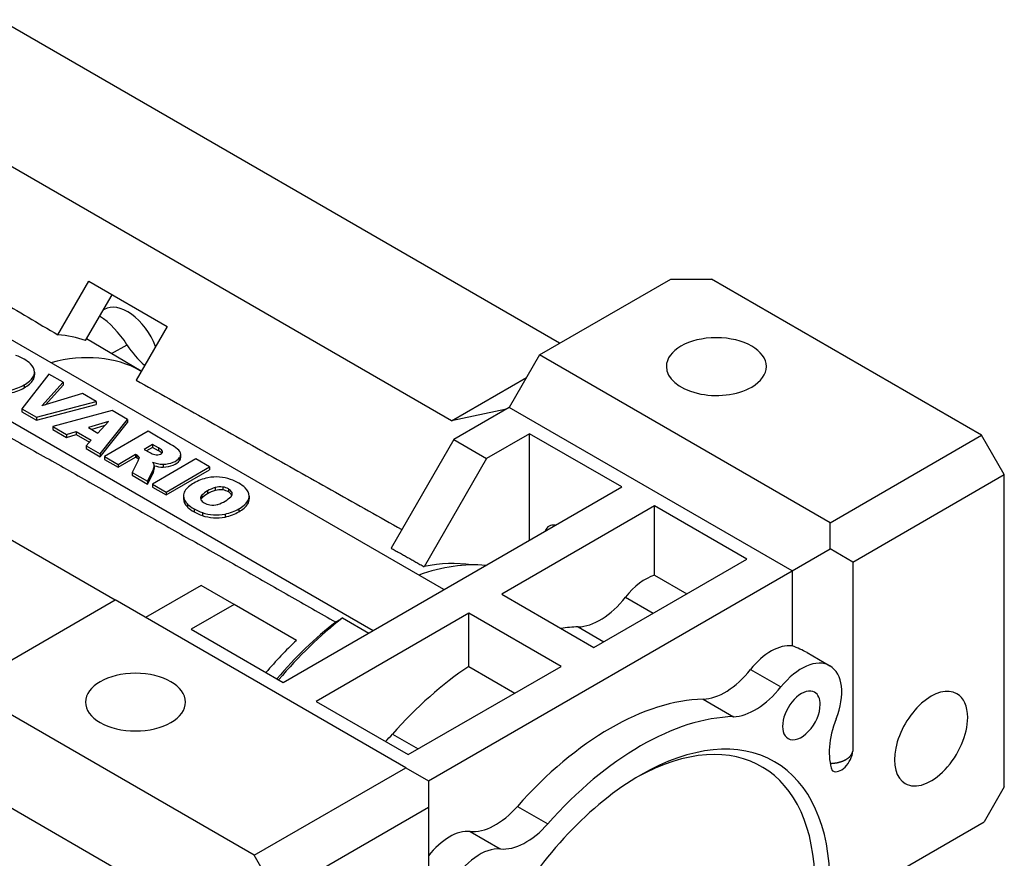
# Model space of a CAD drawing. Extents: x -3160 to -503, y 1125 to 3041.
# Drawn here: x -975 to -837, y 2217 to 2335 of the extents above; entities that cross this region are included whole.
import ezdxf

# ---------------------------------------------------------------- set-up
doc = ezdxf.new("R2010")
doc.units = 0
doc.header["$MEASUREMENT"] = 0
doc.layers.add('View', color=7, linetype='Continuous')

msp = doc.modelspace()

# ---------------------------------------------------------------- linework, layer by layer
at = {"layer": 'View'}
for p, q in [((-899.46, 2289.4), (-977.82, 2334.64)), ((-914.54, 2278.51), (-996.68, 2325.93)), ((-915.62, 2254.89), (-1003.51, 2305.62)), ((-1041.93, 2299.8), (-961.62, 2253.44)), ((-1013.41, 2299.91), (-925.52, 2249.17)), ((-969.66, 2290.54), (-965.33, 2298.04)), ((-965.33, 2298.04), (-954.37, 2291.71)), ((-902.22, 2287.73), (-883.84, 2298.34)), ((-883.84, 2298.34), (-878.18, 2298.34)), ((-840.35, 2276.5), (-878.18, 2298.34)), ((-965.78, 2289.75), (-962.08, 2296.16)), ((-963.17, 2294.11), (-963.31, 2294.03)), ((-954.37, 2291.71), (-958.7, 2284.21)), ((-957.98, 2285.46), (-965.65, 2289.99)), ((-962.14, 2287.92), (-959.98, 2289.16)), ((-902.22, 2287.73), (-906.47, 2280.38)), ((-861.57, 2264.25), (-902.22, 2287.73)), ((-972.93, 2285.34), (-972.93, 2284.93)), ((-958.11, 2285.53), (-957.98, 2285.46)), ((-970.92, 2285.05), (-974.69, 2280.2)), ((-973.12, 2284.64), (-973.12, 2284.23)), ((-971.91, 2280.6), (-968.93, 2283.9)), ((-968.93, 2283.9), (-970.92, 2285.05)), ((-968.93, 2283.9), (-968.93, 2283.49)), ((-914.54, 2278.51), (-904.05, 2284.57)), ((-974.39, 2283.54), (-974.39, 2283.13)), ((-971.41, 2280.75), (-968.93, 2283.49)), ((-972.63, 2279.01), (-964.28, 2281.21)), ((-966.2, 2282.33), (-971.91, 2280.6)), ((-964.28, 2281.21), (-966.2, 2282.33)), ((-964.28, 2281.21), (-964.28, 2280.81)), ((-974.69, 2280.2), (-974.69, 2279.79)), ((-974.69, 2280.2), (-972.63, 2279.01)), ((-974.69, 2279.79), (-972.63, 2278.61)), ((-972.63, 2278.61), (-964.28, 2280.81)), ((-962.06, 2279.94), (-970.38, 2277.71)), ((-959.92, 2278.7), (-962.06, 2279.94)), ((-906.87, 2280.15), (-914.54, 2278.51)), ((-906.47, 2280.38), (-914.25, 2275.89)), ((-866.87, 2257.52), (-906.47, 2280.38)), ((-972.63, 2279.01), (-972.63, 2278.61)), ((-962.57, 2278.43), (-965.37, 2277.56)), ((-964.06, 2276.8), (-962.57, 2278.43)), ((-963.74, 2273.88), (-959.92, 2278.7)), ((-959.92, 2278.7), (-959.92, 2278.29)), ((-970.38, 2277.71), (-970.38, 2277.3)), ((-970.38, 2277.71), (-968.44, 2276.6)), ((-970.38, 2277.3), (-968.44, 2276.19)), ((-968.44, 2276.6), (-967.11, 2277.01)), ((-967.11, 2277.01), (-967.11, 2276.6)), ((-967.11, 2277.01), (-965.01, 2275.79)), ((-965.37, 2277.56), (-964.06, 2276.8)), ((-963.09, 2277.86), (-964.91, 2277.29)), ((-963.74, 2273.47), (-959.92, 2278.29)), ((-957.04, 2277.04), (-963.12, 2273.52)), ((-953.88, 2275.21), (-957.04, 2277.04)), ((-968.44, 2276.19), (-967.11, 2276.6)), ((-968.44, 2276.6), (-968.44, 2276.19)), ((-967.11, 2276.6), (-965.25, 2275.53)), ((-965.01, 2275.79), (-965.72, 2275.03)), ((-914.25, 2275.89), (-923.01, 2260.7)), ((-914.25, 2275.89), (-909.65, 2273.24)), ((-903.64, 2276.71), (-909.65, 2273.24)), ((-903.64, 2261.81), (-903.64, 2276.71)), ((-890.73, 2269.26), (-903.64, 2276.71)), ((-861.57, 2264.25), (-840.35, 2276.5)), ((-837.17, 2270.99), (-840.35, 2276.5)), ((-965.72, 2275.03), (-965.72, 2274.62)), ((-965.72, 2275.03), (-963.74, 2273.88)), ((-965.72, 2274.62), (-963.74, 2273.47)), ((-956.41, 2275.21), (-957.59, 2274.52)), ((-957.59, 2274.52), (-956.79, 2274.06)), ((-956.41, 2274.8), (-957.24, 2274.32)), ((-955.57, 2274.73), (-956.41, 2275.21)), ((-956.41, 2275.21), (-956.41, 2274.8)), ((-955.57, 2274.32), (-956.41, 2274.8)), ((-955.57, 2274.73), (-955.57, 2274.32)), ((-955.06, 2274.33), (-955.06, 2274.03)), ((-963.74, 2273.88), (-963.74, 2273.47)), ((-963.12, 2273.52), (-963.12, 2273.11)), ((-963.12, 2273.52), (-961.22, 2272.42)), ((-963.12, 2273.11), (-961.22, 2272.02)), ((-961.22, 2272.42), (-958.77, 2273.83)), ((-961.22, 2272.02), (-958.77, 2273.43)), ((-958.42, 2272.94), (-959.26, 2271.29)), ((-958.77, 2273.83), (-958.77, 2273.43)), ((-958.77, 2273.83), (-958.61, 2273.74)), ((-958.77, 2273.43), (-958.61, 2273.33)), ((-958.61, 2273.74), (-958.61, 2273.33)), ((-958.29, 2273.38), (-958.29, 2273.33)), ((-950.34, 2273.17), (-956.42, 2269.65)), ((-952.61, 2273.37), (-952.61, 2272.96)), ((-952.47, 2273.81), (-952.47, 2273.4)), ((-948.43, 2272.07), (-950.34, 2273.17)), ((-909.65, 2273.24), (-918.39, 2258.1)), ((-961.22, 2272.42), (-961.22, 2272.02)), ((-957.11, 2270.05), (-956.32, 2271.6)), ((-956.32, 2271.6), (-956.32, 2271.19)), ((-956.17, 2272.2), (-956.17, 2271.93)), ((-956.16, 2272.27), (-956.16, 2271.86)), ((-954.91, 2272.44), (-954.91, 2272.03)), ((-954.51, 2268.55), (-948.43, 2272.07)), ((-954.51, 2268.15), (-948.43, 2271.66)), ((-948.43, 2272.07), (-948.43, 2271.66)), ((-959.26, 2271.29), (-959.26, 2270.89)), ((-959.26, 2271.29), (-957.11, 2270.05)), ((-959.26, 2270.89), (-957.11, 2269.65)), ((-957.11, 2269.65), (-956.32, 2271.19)), ((-858.38, 2258.74), (-837.17, 2270.99)), ((-837.17, 2227.31), (-837.17, 2270.99)), ((-957.11, 2270.05), (-957.11, 2269.65)), ((-956.42, 2269.65), (-956.42, 2269.25)), ((-956.42, 2269.65), (-954.51, 2268.55)), ((-956.42, 2269.25), (-954.51, 2268.15)), ((-948.71, 2268.71), (-948.71, 2268.3)), ((-947.64, 2269.18), (-947.64, 2268.77)), ((-946.56, 2269.24), (-946.56, 2268.84)), ((-945.77, 2268.98), (-945.77, 2268.57)), ((-938.11, 2241.9), (-890.73, 2269.26)), ((-954.51, 2268.55), (-954.51, 2268.15)), ((-952.08, 2268), (-952.08, 2267.6)), ((-949.52, 2268.09), (-949.52, 2267.69)), ((-945.31, 2268.51), (-945.31, 2268.1)), ((-942.88, 2267.99), (-942.88, 2267.58)), ((-951.49, 2266.84), (-951.49, 2266.44)), ((-950.58, 2266.19), (-950.58, 2265.78)), ((-944.34, 2266.19), (-944.34, 2265.78)), ((-943.07, 2267.29), (-943.07, 2266.88)), ((-886.14, 2266.6), (-907.53, 2254.25)), ((-886.14, 2256.92), (-886.14, 2266.6)), ((-873.23, 2259.15), (-886.14, 2266.6)), ((-949.43, 2265.67), (-949.43, 2265.26)), ((-946.25, 2265.46), (-946.25, 2265.05)), ((-861.57, 2260.58), (-861.57, 2264.25)), ((-866.87, 2257.52), (-861.57, 2260.58)), ((-858.38, 2258.74), (-861.57, 2260.58)), ((-894.62, 2246.8), (-873.23, 2259.15)), ((-858.38, 2258.74), (-858.38, 2232.28)), ((-917.78, 2228.12), (-866.87, 2257.52)), ((-886.14, 2256.92), (-881.62, 2254.31)), ((-866.87, 2257.52), (-866.87, 2247.02)), ((-949.6, 2255.48), (-957.38, 2250.99)), ((-945, 2252.82), (-949.6, 2255.48)), ((-907.53, 2254.25), (-894.62, 2246.8)), ((-890.19, 2253.82), (-886.33, 2251.59)), ((-980.01, 2242.82), (-961.62, 2253.44)), ((-920.96, 2229.96), (-961.62, 2253.44)), ((-945, 2252.82), (-951.02, 2249.35)), ((-936.27, 2247.78), (-945, 2252.82)), ((-912.12, 2251.6), (-933.51, 2239.25)), ((-929.8, 2250.92), (-926.15, 2248.81)), ((-899.22, 2244.15), (-912.12, 2251.6)), ((-912.12, 2244.15), (-912.12, 2251.6)), ((-896.83, 2249.67), (-893.25, 2247.6)), ((-951.02, 2249.35), (-938.11, 2241.9)), ((-864.78, 2246.07), (-861.58, 2244.22)), ((-920.61, 2231.8), (-899.22, 2244.15)), ((-912.12, 2244.15), (-905.67, 2240.42)), ((-872.69, 2243.72), (-868.45, 2241.27)), ((-942.18, 2217.71), (-980.01, 2239.56)), ((-933.51, 2239.25), (-920.61, 2231.8)), ((-879.33, 2239.56), (-875.09, 2237.11)), ((-922.82, 2234.66), (-919.23, 2232.59)), ((-942.18, 2217.71), (-920.96, 2229.96)), ((-920.96, 2229.96), (-917.78, 2228.12)), ((-917.78, 2228.12), (-917.78, 2224.45)), ((-950.31, 2209.35), (-980.01, 2226.49)), ((-837.17, 2227.31), (-840, 2222.41)), ((-938.99, 2212.2), (-917.78, 2224.45)), ((-917.78, 2224.45), (-917.78, 2197.99)), ((-905.32, 2224.56), (-901.08, 2222.11)), ((-858.2, 2211.9), (-840, 2222.41)), ((-911.96, 2221.05), (-907.72, 2218.6)), ((-938.99, 2212.2), (-942.18, 2217.71))]:
    msp.add_line(p, q, dxfattribs=at)
for centre, major_axis, ratio, start_param, end_param in [((-959.92, 2288.48), (-3.25, 5.63), 0.577351, 4.46627, 6.283185), ((-964.16, 2286.03), (-4.5, 7.79), 0.577351, 4.7811, 5.44244), ((-983.72, 2253.54), (-20.29, -35.14), 0.57735, 3.25173, 3.4151), ((-908.85, 2404.74), (200, 0), 0.57735, 4.75936, 4.76004), ((-877.48, 2286.1), (7, 0), 0.57735, 0, 3.14159), ((-956.27, 2291.94), (-4, 6.93), 0.577351, 1.63951, 2.13535), ((-978.58, 2284.77), (5.87, 0), 0.57735, 0.774459, 1.02369), ((-978.54, 2284.74), (5.87, 0), 0.57735, 0.53726, 0.786489), ((-978.24, 2250.37), (-20.25, -35.08), 0.57735, 3.14776, 3.65863), ((-976.68, 2285.34), (3.75, 0), 0.57735, 0, 0.554947), ((-976.68, 2285.34), (3.75, 0), 0.57735, 5.95744, 6.283185), ((-978.24, 2250.37), (-20.25, -35.08), 0.57735, 3.14159, 3.14776), ((-877.48, 2286.1), (7, 0), 0.57735, 3.14159, 5.49779), ((-877.48, 2286.1), (7, 0), 0.57735, 5.49779, 6.283185), ((-977.91, 2285.68), (5.11, 0), 0.57735, 5.47211, 5.92479), ((-977.91, 2285.27), (5.11, 0), 0.57735, 5.47211, 5.92479), ((-976.68, 2284.93), (3.75, 0), 0.57735, 5.95744, 6.283185), ((-976.68, 2284.93), (3.75, 0), 0.57735, 0, 0.094337), ((-978.1, 2285.57), (5.11, 0), 0.57735, 5.07079, 5.52346), ((-978.1, 2285.16), (5.11, 0), 0.57735, 5.07079, 5.52346), ((-956.99, 2273.81), (2.13, 0), 0.57735, 0.440405, 0.843944), ((-956.99, 2273.4), (2.13, 0), 0.57735, 0.487786, 0.843944), ((-955.73, 2274.18), (0.721, 0), 0.57735, 0, 0.370054), ((-960.17, 2271.52), (8.97, 0), 0.57735, 0.627619, 0.793479), ((-954.58, 2273.81), (2.12, 0), 0.57735, 0, 0.660623), ((-959.37, 2273.29), (1.09, 0), 0.57735, 0.150316, 0.804169), ((-959.37, 2272.88), (1.09, 0), 0.57735, 0.338914, 0.804169), ((-960.45, 2273.36), (2.16, 0), 0.57735, 5.93797, 6.283185), ((-960.45, 2273.36), (2.16, 0), 0.57735, 0, 0.021177), ((-953.88, 2276.03), (4.48, 0), 0.57735, 4.00563, 4.19931), ((-955.79, 2274.17), (0.739, 0), 0.57735, 4.30699, 5.43842), ((-955.73, 2274.18), (0.721, 0), 0.57735, 5.36234, 6.283185), ((-955, 2273.93), (2.58, 0), 0.57735, 4.74692, 5.89608), ((-955, 2273.52), (2.58, 0), 0.57735, 4.74692, 5.89608), ((-954.58, 2273.81), (2.12, 0), 0.57735, 5.91331, 6.283185), ((-954.58, 2273.4), (2.12, 0), 0.57735, 5.91331, 6.283185), ((-954.58, 2273.4), (2.12, 0), 0.57735, 0, 0.16766), ((-958.78, 2272.02), (2.67, 0), 0.57735, 0.204359, 0.479029), ((-954.86, 2273.97), (2.65, 0), 0.57735, 4.0852, 4.69053), ((-960.63, 2272.27), (4.46, 0), 0.57735, 6.02243, 6.283185), ((-960.63, 2271.86), (4.46, 0), 0.57735, 6.02243, 6.283185), ((-960.63, 2272.27), (4.46, 0), 0.57735, 0, 0.026443), ((-960.63, 2271.86), (4.46, 0), 0.57735, 0, 0.026443), ((-954.86, 2273.56), (2.65, 0), 0.57735, 4.19583, 4.69053), ((-946.91, 2267.77), (5.11, 0), 0.57735, 1.91934, 2.38056), ((-947.49, 2268.49), (3.75, 0), 0.57735, 1.006, 1.88669), ((-948.53, 2267.42), (5.87, 0), 0.57735, 0.774459, 1.02369), ((-947.08, 2267.67), (5.11, 0), 0.57735, 2.33183, 2.79305), ((-945.63, 2266.89), (4.4, 0), 0.57735, 2.34485, 2.65011), ((-945.56, 2266.93), (4.4, 0), 0.57735, 2.06228, 2.36754), ((-945.56, 2266.53), (4.4, 0), 0.57735, 2.06228, 2.36754), ((-946.94, 2268.36), (1.57, 0), 0.57735, 1.32722, 2.03281), ((-946.94, 2267.96), (1.57, 0), 0.57735, 1.32722, 2.03281), ((-946.99, 2268.3), (1.7, 0), 0.57735, 0.767013, 1.3143), ((-946.99, 2267.89), (1.7, 0), 0.57735, 0.767013, 1.3143), ((-946.96, 2268.27), (1.7, 0), 0.57735, 0.246859, 0.800228), ((-948.48, 2267.39), (5.87, 0), 0.57735, 0.53726, 0.786489), ((-946.63, 2267.99), (3.75, 0), 0.57735, 0, 0.554947), ((-948.32, 2268), (3.75, 0), 0.57735, 2.8257, 3.14159), ((-948.32, 2268), (3.75, 0), 0.57735, 3.14159, 3.70639), ((-948.32, 2267.6), (3.75, 0), 0.57735, 3.04726, 3.14159), ((-948.32, 2267.6), (3.75, 0), 0.57735, 3.14159, 3.70639), ((-948.11, 2267.69), (1.57, 0), 0.57735, 2.67958, 3.14159), ((-948.11, 2267.69), (1.57, 0), 0.57735, 3.14159, 3.38517), ((-948.11, 2267.28), (1.57, 0), 0.57735, 2.67958, 2.91431), ((-947.99, 2267.72), (1.7, 0), 0.57735, 3.39809, 3.94538), ((-945.63, 2266.49), (4.4, 0), 0.57735, 2.34485, 2.65011), ((-949.29, 2269.11), (4.39, 0), 0.57735, 5.47975, 5.78211), ((-946.96, 2267.86), (1.7, 0), 0.57735, 0.246859, 0.800228), ((-946.83, 2268.3), (1.57, 0), 0.57735, 5.81132, 6.283185), ((-946.83, 2268.3), (1.57, 0), 0.57735, 0, 0.233727), ((-946.83, 2267.89), (1.57, 0), 0.57735, 0.227284, 0.233727), ((-946.63, 2267.99), (3.75, 0), 0.57735, 5.95744, 6.283185), ((-946.63, 2267.58), (3.75, 0), 0.57735, 5.95744, 6.283185), ((-946.63, 2267.58), (3.75, 0), 0.57735, 0, 0.094337), ((-946.48, 2268.61), (5.87, 0), 0.57735, 3.6887, 3.93793), ((-946.48, 2268.2), (5.87, 0), 0.57735, 3.6887, 3.93793), ((-946.43, 2268.58), (5.87, 0), 0.57735, 3.9259, 4.17513), ((-947.95, 2267.7), (1.7, 0), 0.57735, 3.91216, 4.46553), ((-948, 2267.63), (1.57, 0), 0.57735, 4.47866, 5.18425), ((-949.4, 2269.04), (4.39, 0), 0.57735, 5.21347, 5.51582), ((-948.05, 2268.22), (5.11, 0), 0.57735, 5.07079, 5.52346), ((-947.86, 2268.33), (5.11, 0), 0.57735, 5.47211, 5.92479), ((-947.86, 2267.92), (5.11, 0), 0.57735, 5.47211, 5.92479), ((-946.43, 2268.17), (5.87, 0), 0.57735, 3.9259, 4.17513), ((-947.46, 2267.51), (3.75, 0), 0.57735, 4.15744, 5.03813), ((-947.46, 2267.1), (3.75, 0), 0.57735, 4.15744, 5.03813), ((-948.05, 2267.81), (5.11, 0), 0.57735, 5.07079, 5.52346), ((-899.4, 2261.19), (1.5, -2.6), 0.577351, -3.14159, -2.6549), ((-899.4, 2261.19), (1.5, -2.6), 0.577351, -3.62829, -3.14159), ((-924.85, 2219.55), (-21.25, -36.81), 0.57735, 3.40076, 3.73585), ((-927.33, 2220.98), (20.57, 35.63), 0.57735, -6.06165, -5.81024), ((-887.33, 2249.85), (4, 6.93), 0.57735, -5.70939, -4.9665), ((-893.77, 2258.8), (5, 8.66), 0.57735, -2.80333, -1.82491), ((-924.85, 2219.55), (-21.25, -36.81), 0.57735, 4.09245, 4.40824), ((-925.8, 2220.1), (-20.58, -35.64), 0.57735, 4.09791, 4.39797), ((-909.83, 2210.88), (21.25, 36.81), 0.57735, -5.94493, -5.8579), ((-927.33, 2220.98), (20.57, 35.63), 0.57735, -5.18533, -5.02695), ((-869.83, 2239.74), (-4, -6.93), 0.57735, 3.37718, 4.45827), ((-865.58, 2237.29), (-4, -6.93), 0.57735, 3.14159, 4.45827), ((-909.83, 2210.88), (21.25, 36.81), 0.57735, -5.42124, -5.05065), ((-865.58, 2237.29), (-4, -6.93), 0.57735, 1.82491, 3.14159), ((-958.79, 2239.15), (7, 0), 0.57735, 0, 3.14159), ((-876.27, 2248.69), (-5, -8.66), 0.57735, 0.33826, 1.31668), ((-1014.66, 2139.54), (-53.85, 93.27), 0.577351, 4.48933, 6.283185), ((-872.03, 2246.24), (-5, -8.66), 0.57735, 0.33826, 1.31668), ((-865.58, 2237.29), (-1.86, -3.23), 0.57735, 3.14159, 6.283185), ((-865.58, 2237.29), (-1.86, -3.23), 0.57735, 2.35619, 3.14159), ((-847.42, 2234.04), (-3.62, -6.28), 0.57735, 3.14159, 6.283185), ((-847.42, 2234.04), (-3.62, -6.28), 0.57735, 2.35619, 3.14159), ((-958.79, 2239.15), (7, 0), 0.57735, 3.14159, 3.92699), ((-958.79, 2239.15), (7, 0), 0.57735, 5.49779, 6.283185), ((-892.33, 2200.77), (-21.25, -36.81), 0.57735, 3.47985, 4.37413), ((-865.58, 2237.29), (-1.86, -3.23), 0.57735, 0, 2.35619), ((-888.08, 2198.32), (-21.25, -36.81), 0.57735, 3.47985, 4.37413), ((-847.42, 2234.04), (-3.62, -6.28), 0.57735, 0, 2.35619), ((-958.79, 2239.15), (7, 0), 0.57735, 3.92699, 5.49779), ((-889.14, 2198.94), (-18, -31.18), 0.57735, 2.35619, 3.90637), ((-854.61, 2236.18), (-5, -8.66), 0.57735, 4.9665, 5.84094), ((-925.88, 2240.26), (5, 8.66), 0.57735, -2.05941, -1.90906), ((-888.08, 2198.32), (-18.75, -32.48), 0.57735, 2.35619, 3.92699), ((-860.01, 2231.52), (-1.16, -2), 0.57735, 0, 2.26311), ((-888.08, 2198.32), (-18.75, -32.48), 0.57735, 3.92699, 5.49779), ((-860.01, 2231.52), (-1.16, -2), 0.57735, 6.18999, 6.283185), ((-908.38, 2230.16), (-5, -8.66), 0.57735, 0.254114, 1.23253), ((-904.13, 2227.71), (-5, -8.66), 0.57735, 0.254114, 1.23253), ((-914.83, 2213.76), (-4, -6.93), 0.57735, 3.39571, 4.4768), ((-910.58, 2211.31), (-4, -6.93), 0.57735, 3.39571, 6.02907)]:
    msp.add_ellipse(centre, major_axis=major_axis, ratio=ratio, start_param=start_param, end_param=end_param, dxfattribs=at)
for points, degree in [([(-1002.95, 2310.25), (-969.66, 2290.54)], 1), ([(-958.7, 2284.21), (-921.52, 2263.29)], 1), ([(-983.19, 2280.09), (-930.75, 2250.36)], 1), ([(-923.01, 2260.7), (-918.39, 2258.1)], 1), ([(-930.75, 2250.36), (-929.8, 2250.92)], 1), ([(-864.78, 2246.07), (-865.41, 2246.43), (-866.11, 2246.75), (-866.87, 2247.02)], 3)]:
    msp.add_open_spline(points, degree=degree, dxfattribs=at)
msp.add_open_spline([(-861.54, 2230.57), (-861.21, 2230.59), (-860.87, 2230.63), (-860.55, 2230.68), (-860.24, 2230.76), (-859.94, 2230.85), (-859.66, 2230.96), (-859.4, 2231.08), (-859.17, 2231.23), (-858.96, 2231.38), (-858.78, 2231.54), (-858.63, 2231.72), (-858.52, 2231.9), (-858.43, 2232.09), (-858.38, 2232.28)], degree=1, knots=[4.74137, 4.74137, 4.84485, 4.94833, 5.05181, 5.15529, 5.25877, 5.36225, 5.46573, 5.56922, 5.6727, 5.77618, 5.87966, 5.98314, 6.08662, 6.1901, 6.1901], dxfattribs=at)

doc.saveas('drawing.dxf')
